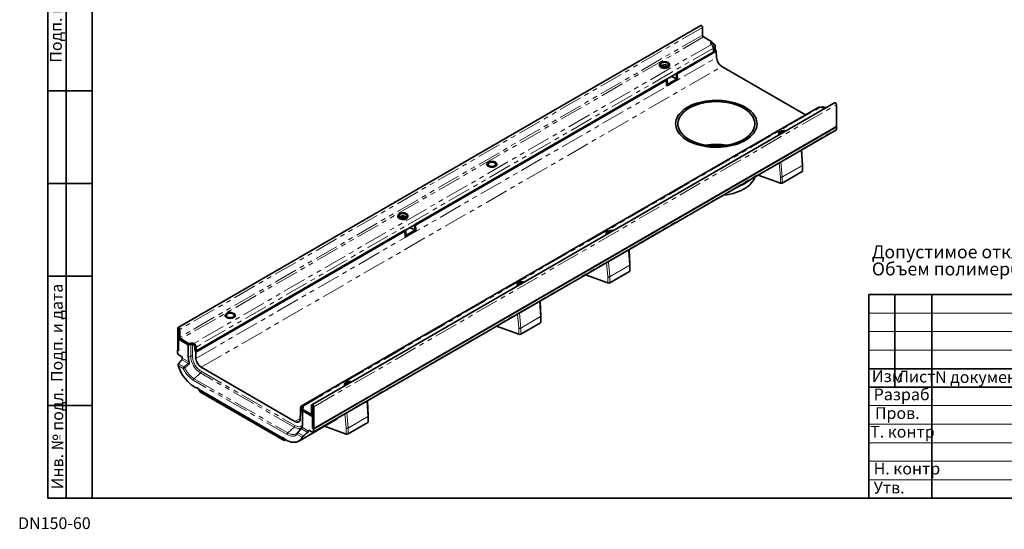
# Model space of a CAD drawing. Units: millimetres. Extents: x 0 to 434, y -3 to 291.
# Drawn here: x 0 to 267, y -3 to 134 of the extents above; entities that cross this region are included whole.
import ezdxf

# ---------------------------------------------------------------- set-up
doc = ezdxf.new("R2010")
doc.units = ezdxf.units.MM
doc.linetypes.add('PHANTOM', pattern=[12.7, 6.35, -1.27, 1.27, -1.27, 1.27, -1.27])
doc.layers.add('FORMAT', color=7, linetype='Continuous')
doc.styles.add('SLDTEXTSTYLE0', font='TXT', dxfattribs={"width": 0.7})
doc.styles.add('SLDTEXTSTYLE1', font='TXT', dxfattribs={"width": 0.7, "bigfont": 'bigfont'})

# ---------------------------------------------------------------- blocks, each defined once
blk = doc.blocks.new('SW_NOTE_0_1')
at = {"layer": 'FORMAT', "color": 0, "char_height": 3.5, "attachment_point": 1, "style": 'SLDTEXTSTYLE1'}
for s, insert in [('Допустимое отклонение фактической массы от номинальной может составлять до 8%', (0, 4.5)), ('Объем полимербетона 0,00755 м.куб.', (0, -0.12))]:
    blk.add_mtext(s, dxfattribs=dict(at, insert=insert))

msp = doc.modelspace()

# ---------------------------------------------------------------- linework, layer by layer
at = {"color": 7, "linetype": 'Continuous', "lineweight": 35}
for p, q in [((184.519, 132.7), (43.239, 51.141)), ((185.026, 130.058), (185.026, 132.165)), ((187.543, 128.278), (185.308, 129.568)), ((187.543, 127.952), (187.543, 128.278)), ((188.179, 127.666), (187.543, 128.033)), ((187.967, 125.502), (48.101, 44.76)), ((178.174, 119.849), (188.745, 125.951)), ((178.174, 119.604), (188.745, 125.706)), ((187.543, 127.441), (187.416, 127.552)), ((187.967, 125.502), (187.967, 126.564)), ((188.462, 126.115), (187.967, 125.829)), ((188.462, 126.115), (188.462, 127.176)), ((188.745, 125.951), (188.462, 126.115)), ((188.745, 125.706), (188.745, 125.951)), ((188.796, 123.987), (188.745, 125.706)), ((173.394, 122.115), (173.394, 121.87)), ((174.002, 121.868), (174.002, 121.686)), ((176.094, 121.87), (176.094, 122.115)), ((178.174, 119.849), (178.174, 119.604)), ((212.834, 108.534), (190.209, 121.595)), ((107.463, 79.028), (175.275, 118.175)), ((107.463, 78.783), (175.275, 117.93)), ((175.275, 117.93), (175.275, 118.175)), ((175.275, 117.93), (175.275, 118.012)), ((175.321, 116.352), (175.275, 117.93)), ((175.313, 116.646), (178.174, 118.297)), ((175.32, 116.405), (178.174, 118.052)), ((178.221, 118.025), (175.321, 116.352)), ((175.487, 116.991), (175.487, 118.134)), ((177.184, 118.624), (176.618, 118.951)), ((177.82, 118.338), (177.113, 118.746)), ((177.113, 118.665), (177.113, 118.746)), ((177.254, 118.665), (177.184, 118.624)), ((177.92, 118.328), (178.132, 118.451)), ((177.962, 119.563), (177.962, 118.42)), ((178.174, 118.297), (178.02, 118.386)), ((178.174, 119.685), (178.174, 118.542)), ((178.174, 119.604), (178.221, 118.025)), ((178.174, 118.052), (178.174, 118.297)), ((178.221, 118.025), (178.174, 118.052)), ((175.308, 116.82), (175.445, 116.899)), ((220.694, 111.816), (79.414, 30.257)), ((216.417, 110.602), (76.551, 29.859)), ((216.831, 110.571), (216.676, 110.623)), ((217.395, 110.705), (217.053, 110.507)), ((217.845, 110.54), (217.595, 110.685)), ((218.09, 110.644), (218.377, 110.478)), ((221.201, 111.281), (221.201, 105.337)), ((79.768, 22.839), (221.189, 104.48)), ((79.85, 23.737), (221.272, 105.378)), ((221.201, 105.337), (79.921, 23.778)), ((221.272, 105.378), (221.201, 105.418)), ((221.272, 105.378), (221.272, 104.663)), ((205.638, 103.5), (205.638, 103.255)), ((211.807, 99.051), (217.194, 102.161)), ((217.194, 102.161), (217.381, 102.281)), ((212.03, 95.025), (211.807, 99.063)), ((126.725, 95.173), (126.725, 94.928)), ((129.425, 94.928), (129.425, 95.173)), ((206.587, 90.123), (211.915, 93.199)), ((212.032, 93.362), (212.032, 94.959)), ((128.605, 90.989), (128.605, 91.07)), ((128.818, 91.111), (128.818, 91.193)), ((131.292, 92.621), (131.292, 92.54)), ((131.505, 92.744), (131.505, 92.662)), ((200.043, 92.273), (206.093, 90.091)), ((102.684, 81.294), (102.684, 81.049)), ((103.291, 81.047), (103.291, 80.866)), ((105.384, 81.049), (105.384, 81.294)), ((48.031, 44.719), (104.564, 77.355)), ((104.564, 77.11), (104.564, 77.355)), ((104.564, 77.11), (104.564, 77.191)), ((104.602, 75.825), (107.463, 77.477)), ((104.609, 75.584), (107.463, 77.232)), ((107.51, 77.205), (104.611, 75.531)), ((104.776, 76.171), (104.776, 77.314)), ((106.473, 77.803), (105.907, 78.13)), ((107.109, 77.518), (106.402, 77.926)), ((106.402, 77.844), (106.402, 77.926)), ((106.544, 77.844), (106.473, 77.803)), ((107.209, 77.508), (107.422, 77.63)), ((107.251, 78.743), (107.251, 77.599)), ((107.463, 77.477), (107.309, 77.566)), ((107.463, 79.028), (107.463, 78.783)), ((107.463, 78.865), (107.463, 77.722)), ((107.463, 78.783), (107.51, 77.205)), ((107.463, 77.232), (107.463, 77.477)), ((107.51, 77.205), (107.463, 77.232)), ((48.031, 44.474), (104.564, 77.11)), ((104.611, 75.531), (104.564, 77.11)), ((104.597, 76), (104.735, 76.079)), ((158.969, 76.559), (158.969, 76.314)), ((165.361, 68.084), (165.142, 72.049)), ((165.363, 66.42), (165.363, 68.018)), ((153.374, 65.331), (159.423, 63.149)), ((165.246, 66.257), (159.918, 63.182)), ((134.928, 62.68), (134.928, 62.435)), ((141.319, 54.205), (141.096, 58.243)), ((56.014, 54.353), (56.014, 54.108)), ((58.714, 54.108), (58.714, 54.353)), ((141.321, 52.541), (141.321, 54.139)), ((43.152, 50.949), (43.152, 45.004)), ((43.434, 50.785), (43.434, 48.025)), ((43.463, 48.662), (43.463, 50.769)), ((43.746, 48.499), (43.746, 50.606)), ((60.582, 51.801), (60.582, 51.719)), ((60.794, 51.924), (60.794, 51.842)), ((129.333, 51.452), (135.382, 49.27)), ((135.877, 49.303), (141.204, 52.378)), ((43.364, 47.985), (43.615, 48.129)), ((46.016, 46.453), (43.364, 47.985)), ((43.364, 44.8), (43.364, 47.985)), ((46.263, 46.719), (44.028, 48.009)), ((57.895, 50.168), (57.895, 50.25)), ((58.107, 50.291), (58.107, 50.372)), ((46.263, 46.393), (44.028, 47.683)), ((46.107, 46.483), (46.016, 46.453)), ((46.016, 46.453), (46.016, 43.187)), ((46.263, 46.393), (46.263, 46.719)), ((47.298, 46.53), (47.465, 46.433)), ((47.521, 46.793), (47.677, 46.698)), ((47.748, 44.882), (47.748, 45.944)), ((47.819, 44.923), (47.819, 45.984)), ((48.101, 44.76), (48.101, 45.821)), ((43.152, 45.004), (43.081, 44.963)), ((43.081, 44.963), (43.081, 44.249)), ((43.081, 44.963), (43.364, 44.8)), ((43.364, 44.882), (43.152, 45.004)), ((43.354, 43.765), (44.34, 43.155)), ((47.819, 44.923), (47.748, 44.882)), ((47.748, 44.882), (48.031, 44.719)), ((47.819, 44.923), (48.101, 44.76)), ((48.031, 44.474), (48.031, 44.719)), ((48.082, 42.754), (48.031, 44.474)), ((74.85, 25.725), (49.495, 40.362)), ((88.259, 35.739), (88.259, 35.494)), ((48.738, 34.594), (48.738, 34.419)), ((48.738, 34.419), (71.365, 21.357)), ((49.303, 33.614), (48.738, 34.419)), ((71.931, 20.552), (49.303, 33.614)), ((76.386, 28.431), (76.386, 29.493)), ((76.598, 29.289), (76.598, 28.227)), ((76.751, 29.513), (76.681, 29.472)), ((76.81, 29.88), (76.937, 29.811)), ((76.881, 29.452), (77.047, 29.356)), ((79.327, 27.958), (79.327, 30.065)), ((79.61, 27.795), (79.61, 29.902)), ((79.638, 23.941), (79.638, 29.885)), ((79.921, 23.778), (79.921, 29.722)), ((94.65, 27.263), (94.427, 31.302)), ((76.315, 28.146), (76.264, 26.485)), ((76.386, 28.431), (76.315, 28.391)), ((76.315, 28.391), (76.315, 28.146)), ((76.315, 28.391), (76.598, 28.227)), ((76.386, 28.431), (76.598, 28.309)), ((76.81, 29.085), (79.044, 27.795)), ((76.81, 28.758), (76.81, 29.085)), ((76.81, 28.758), (79.044, 27.468)), ((76.966, 28.668), (76.915, 28.616)), ((76.915, 25.35), (76.915, 28.616)), ((79.568, 27.085), (76.915, 28.616)), ((79.444, 27.429), (79.638, 27.541)), ((79.638, 27.125), (79.568, 27.085)), ((79.568, 23.9), (79.568, 27.085)), ((94.652, 25.6), (94.652, 27.197)), ((75.852, 20.411), (85.802, 26.155)), ((82.842, 24.446), (88.713, 22.329)), ((94.535, 25.437), (89.208, 22.361)), ((71.365, 21.357), (71.365, 21.532)), ((71.365, 21.357), (71.931, 20.552)), ((76.349, 23.727), (76.048, 23.368)), ((78.591, 23.383), (79.577, 22.853)), ((79.638, 23.941), (79.568, 23.9)), ((79.568, 23.9), (79.85, 23.737)), ((79.638, 23.941), (79.921, 23.778)), ((79.85, 23.022), (79.85, 23.737)), ((72.369, 20.805), (71.931, 20.552))]:
    msp.add_line(p, q, dxfattribs=at)
at = {"color": 8, "linetype": 'PHANTOM', "lineweight": 18}
for p, q in [((185.026, 132.165), (43.746, 50.606)), ((185.026, 130.058), (43.746, 48.499)), ((185.308, 129.568), (44.028, 48.009)), ((187.416, 127.552), (47.521, 46.793)), ((187.967, 126.564), (48.101, 45.821)), ((187.634, 127.351), (188.179, 127.666)), ((188.462, 127.176), (187.917, 126.861)), ((48.082, 42.754), (188.796, 123.987)), ((49.495, 40.362), (190.209, 121.595)), ((175.487, 118.134), (175.275, 118.012)), ((178.174, 119.685), (177.962, 119.563)), ((177.962, 118.42), (178.174, 118.542)), ((175.306, 116.886), (175.487, 116.991)), ((76.937, 29.811), (216.831, 110.571)), ((79.921, 29.722), (221.201, 111.281)), ((217.595, 110.685), (217.241, 110.481)), ((79.85, 23.022), (221.272, 104.663)), ((211.912, 94.869), (211.684, 98.993)), ((206.219, 95.838), (206.584, 91.793)), ((206.091, 91.731), (205.745, 95.564)), ((206.584, 91.793), (211.912, 94.869)), ((211.915, 94.796), (206.587, 91.721)), ((211.915, 93.199), (211.915, 94.796)), ((128.818, 91.193), (128.605, 91.07)), ((131.505, 92.744), (131.292, 92.621)), ((206.093, 90.091), (206.093, 91.688)), ((206.587, 91.721), (206.587, 90.123)), ((104.776, 77.314), (104.564, 77.191)), ((107.463, 78.865), (107.251, 78.743)), ((107.251, 77.599), (107.463, 77.722)), ((104.595, 76.066), (104.776, 76.171)), ((165.243, 67.927), (165.024, 71.892)), ((159.421, 64.79), (159.076, 68.622)), ((159.564, 68.74), (159.915, 64.852)), ((159.915, 64.852), (165.243, 67.927)), ((165.246, 67.854), (159.918, 64.779)), ((165.246, 66.257), (165.246, 67.854)), ((159.423, 63.149), (159.423, 64.747)), ((159.918, 64.779), (159.918, 63.182)), ((141.202, 54.048), (140.974, 58.172)), ((135.38, 50.911), (135.034, 54.744)), ((135.509, 55.017), (135.874, 50.973)), ((135.874, 50.973), (141.202, 54.048)), ((141.204, 53.976), (135.877, 50.9)), ((141.204, 52.378), (141.204, 53.976)), ((43.434, 50.785), (43.152, 50.949)), ((43.449, 50.793), (43.434, 50.785)), ((43.463, 50.769), (43.746, 50.606)), ((60.794, 51.924), (60.582, 51.801)), ((135.382, 49.27), (135.382, 50.868)), ((135.877, 50.9), (135.877, 49.303)), ((43.463, 48.662), (43.746, 48.499)), ((44.028, 48.009), (44.028, 47.683)), ((58.107, 50.372), (57.895, 50.25)), ((46.662, 43.394), (46.662, 46.534)), ((47.139, 46.553), (47.139, 43.355)), ((47.465, 46.433), (47.521, 46.466)), ((47.677, 46.698), (47.677, 46.349)), ((47.819, 45.984), (47.748, 45.944)), ((44.386, 42.871), (46.155, 41.85)), ((46.662, 43.394), (46.016, 43.187)), ((44.636, 40.042), (43.282, 40.824)), ((43.356, 41.303), (44.822, 40.457)), ((45.969, 41.436), (44.27, 42.416)), ((49.29, 38.842), (47.579, 37.288)), ((47.579, 37.288), (72.934, 22.65)), ((74.646, 24.205), (49.29, 38.842)), ((49.495, 39.275), (74.85, 24.637)), ((72.729, 22.218), (47.374, 36.855)), ((76.81, 29.531), (76.81, 29.88)), ((76.937, 29.485), (76.881, 29.452)), ((79.61, 29.902), (79.327, 30.065)), ((79.61, 29.902), (79.624, 29.91)), ((79.638, 29.885), (79.921, 29.722)), ((94.533, 27.107), (94.305, 31.231)), ((79.044, 27.795), (79.327, 27.958)), ((79.044, 27.468), (79.044, 27.795)), ((79.327, 27.958), (79.61, 27.795)), ((79.61, 27.795), (79.638, 27.811)), ((88.711, 23.97), (88.365, 27.802)), ((88.84, 28.076), (89.205, 24.031)), ((89.205, 24.031), (94.533, 27.107)), ((94.535, 27.034), (89.208, 23.959)), ((94.535, 25.437), (94.535, 27.034)), ((74.646, 24.205), (72.934, 22.65)), ((74.85, 25.725), (76.266, 26.542)), ((76.776, 24.172), (78.545, 23.151)), ((89.208, 23.959), (89.208, 22.361)), ((76.821, 21.462), (75.467, 22.244)), ((75.653, 22.658), (77.119, 21.812)), ((78.289, 22.777), (76.59, 23.758)), ((88.713, 22.329), (88.713, 23.926))]:
    msp.add_line(p, q, dxfattribs=at)
at = {"color": 7, "linetype": 'Continuous', "lineweight": 35, "flags": 128}
for points in [[(184.519, 132.7), (184.615, 132.719), (184.729, 132.679), (184.842, 132.588), (184.939, 132.458), (185.003, 132.309), (185.026, 132.165)], [(187.416, 127.552), (187.334, 127.639), (187.279, 127.732), (187.252, 127.83), (187.255, 127.928), (187.287, 128.025), (187.346, 128.118), (187.433, 128.203), (187.543, 128.278)], [(175.699, 122.666), (175.453, 122.778), (175.169, 122.854), (174.862, 122.891), (174.549, 122.886), (174.246, 122.839), (173.97, 122.753), (173.736, 122.633), (173.556, 122.484), (173.44, 122.316), (173.395, 122.137), (173.422, 121.957), (173.521, 121.785), (173.685, 121.631), (173.907, 121.503), (174.174, 121.408), (174.471, 121.351), (174.783, 121.336), (175.094, 121.362), (175.385, 121.429), (175.642, 121.532), (175.85, 121.668), (175.999, 121.827), (176.08, 122.002), (176.089, 122.182), (176.026, 122.36), (175.893, 122.524), (175.699, 122.666)], [(175.487, 122.543), (175.269, 122.639), (175.016, 122.7), (174.744, 122.721), (174.472, 122.7), (174.219, 122.639), (174.002, 122.543), (173.835, 122.418), (173.73, 122.271), (173.694, 122.115), (173.73, 121.958), (173.835, 121.811), (174.002, 121.686), (174.219, 121.59), (174.472, 121.529), (174.744, 121.508), (175.016, 121.529), (175.269, 121.59), (175.487, 121.686), (175.654, 121.811), (175.758, 121.958), (175.794, 122.115), (175.758, 122.271), (175.654, 122.418), (175.487, 122.543)], [(173.394, 121.87), (173.395, 121.847), (173.44, 121.668), (173.556, 121.5), (173.736, 121.351), (173.97, 121.231), (174.246, 121.145), (174.549, 121.098), (174.862, 121.093), (175.169, 121.13), (175.453, 121.206), (175.699, 121.319)], [(180.967, 101.622), (181.618, 101.275), (182.315, 100.96), (183.054, 100.678), (183.83, 100.431), (184.638, 100.221), (185.472, 100.049), (186.328, 99.917), (187.199, 99.825), (188.081, 99.773), (188.966, 99.763), (189.851, 99.794), (190.728, 99.866), (191.592, 99.978), (192.438, 100.13), (193.259, 100.321), (194.052, 100.55), (194.81, 100.814), (195.529, 101.113), (196.204, 101.445), (196.83, 101.806), (197.404, 102.196), (197.922, 102.611), (198.38, 103.048), (198.776, 103.506), (199.107, 103.98), (199.37, 104.469), (199.565, 104.967), (199.689, 105.474), (199.743, 105.984), (199.725, 106.495), (199.636, 107.004), (199.476, 107.507), (199.247, 108.001), (198.949, 108.483), (198.586, 108.949), (198.158, 109.397), (197.67, 109.824), (197.124, 110.226), (196.523, 110.602), (195.872, 110.949), (195.175, 111.264), (194.436, 111.546), (193.66, 111.793), (192.852, 112.003), (192.017, 112.175), (191.162, 112.307), (190.29, 112.399), (189.409, 112.451), (188.523, 112.461), (187.639, 112.43), (186.762, 112.358), (185.898, 112.246), (185.052, 112.094), (184.23, 111.903), (183.438, 111.674), (182.68, 111.41), (181.961, 111.111), (181.286, 110.779), (180.66, 110.418), (180.086, 110.028), (179.568, 109.613), (179.11, 109.176), (178.714, 108.718), (178.383, 108.244), (178.12, 107.756), (177.925, 107.257), (177.801, 106.75), (177.747, 106.24), (177.765, 105.729), (177.854, 105.22), (178.014, 104.717), (178.243, 104.223), (178.54, 103.741), (178.904, 103.275), (179.331, 102.827), (179.82, 102.4), (180.366, 101.998), (180.967, 101.622)], [(196.523, 110.602), (197.124, 110.226), (197.67, 109.824), (198.158, 109.397), (198.586, 108.949), (198.949, 108.483), (199.247, 108.001), (199.476, 107.507), (199.636, 107.004), (199.725, 106.495), (199.743, 105.984), (199.689, 105.474), (199.565, 104.967), (199.37, 104.469), (199.107, 103.98), (198.776, 103.506), (198.38, 103.048), (197.922, 102.611), (197.404, 102.196), (196.83, 101.806), (196.204, 101.445), (195.529, 101.113), (194.81, 100.814), (194.052, 100.55), (193.259, 100.321), (192.438, 100.13), (191.592, 99.978), (190.728, 99.866), (189.851, 99.794), (188.966, 99.763), (188.081, 99.773), (187.199, 99.825), (186.328, 99.917), (185.472, 100.049), (184.638, 100.221), (183.83, 100.431), (183.054, 100.678), (182.315, 100.96), (181.618, 101.275), (180.967, 101.622), (180.366, 101.998), (179.82, 102.4), (179.331, 102.827), (178.904, 103.275), (178.54, 103.741), (178.243, 104.223), (178.014, 104.717), (177.854, 105.22), (177.765, 105.729), (177.747, 106.24), (177.801, 106.75), (177.925, 107.257), (178.12, 107.756), (178.383, 108.244), (178.714, 108.718), (179.11, 109.176), (179.568, 109.613), (180.086, 110.028), (180.66, 110.418), (181.286, 110.779), (181.961, 111.111), (182.68, 111.41), (183.438, 111.674), (184.23, 111.903), (185.052, 112.094), (185.898, 112.246), (186.762, 112.358), (187.639, 112.43), (188.523, 112.461), (189.409, 112.451), (190.29, 112.399), (191.162, 112.307), (192.017, 112.175), (192.852, 112.003), (193.66, 111.793), (194.436, 111.546), (195.175, 111.264), (195.872, 110.949), (196.523, 110.602)], [(181.391, 101.867), (182.023, 101.531), (182.702, 101.226), (183.421, 100.954), (184.177, 100.718), (184.964, 100.519), (185.777, 100.358), (186.611, 100.236), (187.458, 100.154), (188.315, 100.113), (189.175, 100.113), (190.031, 100.154), (190.879, 100.236), (191.712, 100.358), (192.525, 100.519), (193.313, 100.718), (194.068, 100.954), (194.788, 101.226), (195.466, 101.531), (196.099, 101.867), (196.681, 102.232), (197.209, 102.623), (197.679, 103.039), (198.088, 103.475), (198.433, 103.93), (198.713, 104.399), (198.924, 104.88), (199.065, 105.369), (199.136, 105.864), (199.136, 106.36), (199.065, 106.855), (198.924, 107.344), (198.713, 107.825), (198.433, 108.294), (198.088, 108.749), (197.679, 109.185), (197.209, 109.601), (196.681, 109.992), (196.099, 110.357), (195.466, 110.693), (194.788, 110.998), (194.068, 111.27), (193.313, 111.506), (192.525, 111.705), (191.712, 111.866), (190.879, 111.988), (190.031, 112.07), (189.175, 112.111), (188.315, 112.111), (187.458, 112.07), (186.611, 111.988), (185.777, 111.866), (184.964, 111.705), (184.177, 111.506), (183.421, 111.27), (182.702, 110.998), (182.023, 110.693), (181.391, 110.357), (180.809, 109.992), (180.281, 109.601), (179.811, 109.185), (179.402, 108.749), (179.056, 108.294), (178.777, 107.825), (178.566, 107.344), (178.425, 106.855), (178.354, 106.36), (178.354, 105.864), (178.425, 105.369), (178.566, 104.88), (178.777, 104.399), (179.056, 103.93), (179.402, 103.475), (179.811, 103.039), (180.281, 102.623), (180.809, 102.232), (181.391, 101.867)], [(220.694, 111.816), (220.79, 111.835), (220.904, 111.796), (221.018, 111.704), (221.114, 111.574), (221.178, 111.425), (221.201, 111.281)], [(207.527, 104.215), (207.261, 104.264), (206.949, 104.279), (206.639, 104.253), (206.348, 104.186), (206.091, 104.083), (205.882, 103.947), (205.734, 103.788), (205.653, 103.613), (205.643, 103.433), (205.707, 103.255), (205.75, 103.189)], [(207.294, 104.08), (207.26, 104.086), (206.988, 104.107), (206.716, 104.086), (206.463, 104.025), (206.246, 103.929), (206.079, 103.804), (205.974, 103.657), (205.938, 103.5), (205.974, 103.344), (205.984, 103.324)], [(129.03, 95.724), (128.784, 95.836), (128.5, 95.913), (128.193, 95.949), (127.879, 95.944), (127.577, 95.897), (127.301, 95.811), (127.067, 95.691), (126.887, 95.543), (126.771, 95.375), (126.726, 95.196), (126.753, 95.015), (126.852, 94.844), (127.016, 94.69), (127.238, 94.562), (127.505, 94.467), (127.802, 94.41), (128.114, 94.394), (128.425, 94.42), (128.716, 94.487), (128.973, 94.591), (129.181, 94.726), (129.33, 94.885), (129.411, 95.06), (129.42, 95.241), (129.357, 95.418), (129.224, 95.582), (129.03, 95.724)], [(128.818, 95.602), (128.6, 95.698), (128.347, 95.759), (128.075, 95.779), (127.803, 95.759), (127.55, 95.698), (127.333, 95.602), (127.166, 95.476), (127.061, 95.33), (127.025, 95.173), (127.061, 95.016), (127.166, 94.87), (127.333, 94.744), (127.55, 94.648), (127.803, 94.588), (128.075, 94.567), (128.347, 94.588), (128.6, 94.648), (128.818, 94.744), (128.984, 94.87), (129.089, 95.016), (129.125, 95.173), (129.089, 95.33), (128.984, 95.476), (128.818, 95.602)], [(199.225, 91.8), (199.101, 91.455), (198.864, 90.973), (198.561, 90.503), (198.192, 90.049), (197.76, 89.614), (197.269, 89.201), (196.72, 88.812), (196.119, 88.45), (195.468, 88.118), (194.773, 87.817), (194.037, 87.551), (193.267, 87.319), (192.466, 87.125), (191.64, 86.969), (190.795, 86.853), (190.622, 86.834)], [(104.988, 81.845), (104.742, 81.957), (104.458, 82.034), (104.151, 82.071), (103.838, 82.065), (103.535, 82.018), (103.259, 81.933), (103.025, 81.812), (102.845, 81.664), (102.73, 81.496), (102.684, 81.317), (102.711, 81.137), (102.81, 80.965), (102.975, 80.811), (103.196, 80.683), (103.463, 80.588), (103.761, 80.531), (104.073, 80.515), (104.383, 80.541), (104.674, 80.608), (104.931, 80.712), (105.139, 80.847), (105.288, 81.006), (105.369, 81.181), (105.378, 81.362), (105.315, 81.539), (105.183, 81.703), (104.988, 81.845)], [(102.684, 81.049), (102.684, 81.027), (102.73, 80.847), (102.845, 80.679), (103.025, 80.531), (103.259, 80.411), (103.535, 80.325), (103.838, 80.278), (104.151, 80.273), (104.458, 80.309), (104.742, 80.386), (104.988, 80.498)], [(104.776, 81.723), (104.559, 81.819), (104.305, 81.88), (104.034, 81.9), (103.762, 81.88), (103.509, 81.819), (103.291, 81.723), (103.124, 81.597), (103.019, 81.451), (102.984, 81.294), (103.019, 81.137), (103.124, 80.991), (103.291, 80.866), (103.509, 80.769), (103.762, 80.709), (104.034, 80.688), (104.305, 80.709), (104.559, 80.769), (104.776, 80.866), (104.943, 80.991), (105.048, 81.137), (105.084, 81.294), (105.048, 81.451), (104.943, 81.597), (104.776, 81.723)], [(160.858, 77.274), (160.592, 77.322), (160.28, 77.338), (159.97, 77.312), (159.678, 77.245), (159.422, 77.141), (159.213, 77.006), (159.065, 76.847), (158.983, 76.672), (158.974, 76.491), (159.038, 76.314), (159.081, 76.248)], [(158.969, 76.314), (158.983, 76.201), (158.986, 76.193)], [(160.625, 77.139), (160.591, 77.144), (160.319, 77.165), (160.047, 77.144), (159.794, 77.084), (159.577, 76.988), (159.41, 76.862), (159.305, 76.716), (159.269, 76.559), (159.305, 76.402), (159.315, 76.383)], [(136.816, 63.395), (136.551, 63.443), (136.238, 63.459), (135.928, 63.433), (135.637, 63.366), (135.38, 63.262), (135.172, 63.127), (135.023, 62.968), (134.942, 62.793), (134.933, 62.612), (134.996, 62.435), (135.04, 62.369)], [(136.583, 63.26), (136.549, 63.266), (136.278, 63.286), (136.006, 63.266), (135.753, 63.205), (135.535, 63.109), (135.368, 62.983), (135.263, 62.837), (135.228, 62.68), (135.263, 62.523), (135.273, 62.504)], [(58.319, 54.904), (58.073, 55.016), (57.789, 55.092), (57.482, 55.129), (57.169, 55.124), (56.866, 55.077), (56.59, 54.991), (56.356, 54.871), (56.176, 54.723), (56.06, 54.554), (56.015, 54.375), (56.042, 54.195), (56.141, 54.023), (56.305, 53.869), (56.527, 53.741), (56.794, 53.646), (57.091, 53.589), (57.404, 53.574), (57.714, 53.6), (58.005, 53.667), (58.262, 53.77), (58.47, 53.906), (58.619, 54.065), (58.7, 54.24), (58.709, 54.421), (58.646, 54.598), (58.513, 54.762), (58.319, 54.904)], [(58.107, 54.781), (57.889, 54.878), (57.636, 54.938), (57.364, 54.959), (57.093, 54.938), (56.839, 54.878), (56.622, 54.781), (56.455, 54.656), (56.35, 54.51), (56.314, 54.353), (56.35, 54.196), (56.455, 54.05), (56.622, 53.924), (56.839, 53.828), (57.093, 53.767), (57.364, 53.747), (57.636, 53.767), (57.889, 53.828), (58.107, 53.924), (58.274, 54.05), (58.379, 54.196), (58.414, 54.353), (58.379, 54.51), (58.274, 54.656), (58.107, 54.781)], [(43.746, 50.606), (43.723, 50.75), (43.659, 50.898), (43.562, 51.028), (43.449, 51.12), (43.335, 51.16), (43.239, 51.141), (43.174, 51.067), (43.152, 50.949)], [(43.463, 50.769), (43.462, 50.776), (43.459, 50.783), (43.454, 50.789), (43.449, 50.793), (43.443, 50.795), (43.439, 50.794), (43.436, 50.791), (43.434, 50.785)], [(43.282, 40.824), (43.516, 40.171), (43.797, 39.523), (44.12, 38.887), (44.482, 38.27), (44.88, 37.68), (45.308, 37.122), (45.763, 36.603), (46.238, 36.129), (46.729, 35.705), (47.23, 35.335), (47.736, 35.025), (48.24, 34.777), (48.738, 34.594)], [(88.259, 35.494), (88.273, 35.381), (88.275, 35.372)], [(90.147, 36.453), (89.882, 36.502), (89.569, 36.518), (89.259, 36.491), (88.968, 36.425), (88.711, 36.321), (88.503, 36.186), (88.354, 36.026), (88.273, 35.852), (88.264, 35.671), (88.327, 35.493), (88.371, 35.428)], [(89.914, 36.319), (89.88, 36.324), (89.609, 36.345), (89.337, 36.324), (89.084, 36.264), (88.866, 36.167), (88.699, 36.042), (88.594, 35.895), (88.559, 35.739), (88.594, 35.582), (88.604, 35.562)], [(76.81, 29.88), (76.722, 29.896), (76.64, 29.892), (76.567, 29.868), (76.504, 29.825), (76.453, 29.764), (76.416, 29.687), (76.393, 29.596), (76.386, 29.493)], [(76.81, 29.531), (76.779, 29.525), (76.751, 29.513)], [(76.937, 29.811), (77.019, 29.725), (77.074, 29.631), (77.1, 29.534), (77.098, 29.435), (77.066, 29.338), (77.006, 29.246), (76.92, 29.16), (76.81, 29.085)], [(77.062, 29.33), (77.019, 29.398), (76.937, 29.485)], [(79.921, 29.722), (79.899, 29.866), (79.834, 30.015), (79.738, 30.145), (79.624, 30.236), (79.511, 30.276), (79.414, 30.257), (79.35, 30.183), (79.327, 30.065)], [(79.638, 29.885), (79.637, 29.892), (79.634, 29.899), (79.63, 29.905), (79.624, 29.91), (79.619, 29.912), (79.614, 29.911), (79.611, 29.907), (79.61, 29.902)], [(76.264, 26.485), (76.228, 26.195), (76.142, 25.948), (76.009, 25.752), (75.833, 25.616), (75.621, 25.544), (75.38, 25.538), (75.12, 25.599), (74.85, 25.725)], [(71.365, 21.532), (71.863, 21.14), (72.367, 20.805), (72.873, 20.532), (73.374, 20.323), (73.865, 20.18), (74.34, 20.106), (74.795, 20.1), (75.223, 20.163), (75.621, 20.294), (75.983, 20.493), (76.306, 20.755), (76.587, 21.08), (76.821, 21.462)]]:
    msp.add_lwpolyline(points, dxfattribs=at)
at = {"color": 8, "linetype": 'PHANTOM', "lineweight": 18, "flags": 128}
for points in [[(175.674, 121.833), (175.654, 121.854), (175.487, 121.98), (175.269, 122.076), (175.016, 122.137), (174.744, 122.157), (174.472, 122.137), (174.219, 122.076), (174.002, 121.98), (173.835, 121.854), (173.814, 121.833)], [(104.963, 81.012), (104.943, 81.034), (104.776, 81.159), (104.559, 81.256), (104.305, 81.316), (104.034, 81.337), (103.762, 81.316), (103.509, 81.256), (103.291, 81.159), (103.124, 81.034), (103.104, 81.012)], [(76.691, 24.153), (76.632, 24.106), (76.366, 23.953), (76.066, 23.867), (75.737, 23.849), (75.386, 23.901), (75.02, 24.02), (74.646, 24.205)], [(74.85, 24.637), (75.219, 24.458), (75.578, 24.35), (75.92, 24.316), (76.235, 24.358), (76.516, 24.472), (76.756, 24.659), (76.868, 24.788)], [(75.467, 22.244), (75.214, 22.035), (74.926, 21.883), (74.609, 21.79), (74.265, 21.756), (73.9, 21.783), (73.519, 21.87), (73.127, 22.016), (72.729, 22.218)], [(72.934, 22.65), (73.3, 22.464), (73.66, 22.33), (74.011, 22.25), (74.346, 22.225), (74.663, 22.256), (74.955, 22.342), (75.22, 22.482), (75.453, 22.674)]]:
    msp.add_lwpolyline(points, dxfattribs=at)
at = {"color": 7, "linetype": 'Continuous', "lineweight": 35}
for centre, radius, start, end in [((185.64, 130.086), 0.615, 182.60548, 237.39452), ((187.834, 127.4), 0.624, 117.81027, 150.54109), ((186.715, 126.5), 1.254, 2.93516, 48.6761), ((187.848, 127.148), 0.615, 2.60548, 57.39452), ((191.878, 124.194), 3.089, 183.84994, 237.3049), ((175.437, 121.924), 0.659, 293.37544, 355.30442), ((177.882, 119.675), 0.292, 2.12362, 30.97784), ((175.195, 118.123), 0.292, 2.12362, 30.97784), ((177.875, 118.406), 0.0873, 230.79671, 9.21404), ((177.666, 119.551), 0.296, 2.34267, 30.75879), ((178.079, 118.53), 0.0959, 304.05635, 7.25583), ((175.392, 116.979), 0.0959, 304.05635, 7.25583), ((216.571, 110.316), 0.325, 71.15551, 118.25997), ((217.377, 112.038), 1.566, 249.60269, 297.07249), ((217.478, 110.521), 0.201, 54.38242, 114.30712), ((221.074, 104.642), 0.199, 305.23769, 6.07449), ((188.745, 82.836), 17.728, 80.78998, 99.21002), ((211.831, 93.382), 0.202, 294.53121, 354.14865), ((191.38, 98.723), 10.107, 288.89378, 311.10085), ((206.302, 90.681), 0.627, 250.46264, 297.06362), ((104.727, 81.103), 0.659, 293.37544, 355.30442), ((104.484, 77.303), 0.292, 2.12362, 30.97784), ((107.165, 77.585), 0.0873, 230.79671, 9.21404), ((106.955, 78.73), 0.296, 2.34267, 30.75879), ((107.171, 78.854), 0.292, 2.12362, 30.97784), ((107.368, 77.71), 0.0959, 304.05635, 7.25583), ((104.681, 76.159), 0.0959, 304.05635, 7.25583), ((165.162, 66.441), 0.202, 294.53121, 354.14865), ((159.633, 63.74), 0.627, 250.46264, 297.06362), ((141.12, 52.562), 0.202, 294.53121, 354.14865), ((44.691, 48.718), 1.229, 182.60548, 237.39452), ((44.36, 48.527), 0.615, 182.60548, 237.39452), ((135.591, 49.861), 0.627, 250.46264, 297.06362), ((46.976, 45.325), 1.566, 69.60269, 117.07249), ((46.976, 44.998), 1.566, 69.60269, 117.07249), ((47.134, 45.916), 0.615, 2.60548, 57.39452), ((46.849, 45.757), 1.254, 2.93516, 48.6761), ((47.205, 45.956), 0.614, 2.63929, 39.77207), ((43.698, 44.278), 0.618, 182.6952, 236.14996), ((52.62, 44.351), 8.366, 188.21381, 190.18819), ((50.826, 43.249), 4.811, 180.73916, 197.64124), ((51.164, 42.962), 3.089, 183.84994, 237.3049), ((76.77, 29.317), 0.175, 50.79671, 189.21404), ((79.155, 27.93), 0.175, 230.79671, 9.21404), ((79.265, 27.739), 0.349, 230.79671, 9.21404), ((74.262, 25.288), 2.654, 336.15565, 1.33985), ((94.451, 25.621), 0.202, 294.53121, 354.14865), ((74.074, 24.163), 4.584, 347.25737, 350.20588), ((79.68, 22.993), 0.173, 233.80879, 9.66517), ((88.922, 22.919), 0.627, 250.46264, 297.06362)]:
    msp.add_arc(centre, radius, start, end, dxfattribs=at)
at = {"color": 8, "linetype": 'PHANTOM', "lineweight": 18}
for centre, radius, start, end in [((211.847, 95.04), 0.183, 290.75752, 355.30824), ((211.835, 94.976), 0.197, 293.68687, 355.00937), ((206.26, 92.386), 0.676, 255.51873, 298.71223), ((206.302, 92.279), 0.627, 250.46264, 297.06362), ((164.953, 72.068), 0.189, 291.91088, 354.15488), ((159.238, 69.339), 0.681, 262.28902, 298.57438), ((165.173, 68.103), 0.189, 291.91088, 354.15488), ((165.162, 68.038), 0.202, 294.5289, 354.17613), ((159.59, 65.444), 0.676, 255.51873, 298.71223), ((159.633, 65.337), 0.627, 250.46264, 297.06362), ((141.137, 54.22), 0.183, 290.75752, 355.30824), ((141.125, 54.156), 0.197, 293.68687, 355.00937), ((135.549, 51.565), 0.676, 255.51873, 298.71223), ((135.591, 51.458), 0.627, 250.46264, 297.06362), ((46.854, 42.797), 0.627, 62.93536, 107.78786), ((52.346, 43.641), 5.689, 182.48735, 237.51265), ((52.218, 43.567), 5.083, 182.38686, 237.61314), ((51.237, 42.944), 7.211, 203.72978, 237.60735), ((51.132, 42.888), 6.632, 203.72978, 237.60735), ((48, 36.823), 0.627, 132.20975, 177.06846), ((48.869, 39.307), 0.627, 312.20975, 357.06846), ((94.468, 27.278), 0.183, 290.75752, 355.30824), ((94.456, 27.215), 0.197, 293.68687, 355.00937), ((74.224, 24.669), 0.627, 312.20975, 357.06846), ((88.88, 24.624), 0.676, 255.51873, 298.71223), ((88.922, 24.517), 0.627, 250.46264, 297.06362), ((73.355, 22.186), 0.627, 132.20975, 177.06846)]:
    msp.add_arc(centre, radius, start, end, dxfattribs=at)
for centre, major_axis, ratio, start_param, end_param in [((211.306, 95.261), (-0.408, 0.918), 0.4932228, 3.9792875, 4.066554), ((205.57, 91.876), (-0.428, 0.435), 0.6868458, 3.7501071, 3.8373736), ((205.782, 92.072), (-0.618, 0.793), 0.6501014, 3.8365381, 3.9238045), ((165.605, 72.222), (0.369, 0.727), 0.6192021, 2.089518, 2.3233965), ((158.984, 68.4), (0.364, 0.718), 0.6339549, 5.4914149, 5.7252934), ((164.636, 68.319), (-0.408, 0.918), 0.4932228, 3.9792875, 4.066554), ((158.901, 64.935), (-0.428, 0.435), 0.6868458, 3.7501071, 3.8373736), ((159.113, 65.131), (-0.618, 0.793), 0.6501014, 3.8365381, 3.9238045), ((140.595, 54.44), (-0.408, 0.918), 0.4932228, 3.9792875, 4.066554), ((134.86, 51.056), (-0.428, 0.435), 0.6868458, 3.7501071, 3.8373736), ((135.072, 51.252), (-0.618, 0.793), 0.6501014, 3.8365381, 3.9238045), ((93.926, 27.499), (-0.408, 0.918), 0.4932228, 3.9792875, 4.066554), ((88.191, 24.114), (-0.428, 0.435), 0.6868458, 3.7501071, 3.8373736), ((88.403, 24.31), (-0.618, 0.793), 0.6501014, 3.8365381, 3.9238045)]:
    msp.add_ellipse(centre, major_axis=major_axis, ratio=ratio, start_param=start_param, end_param=end_param, dxfattribs=at)
at = {"color": 7, "linetype": 'Continuous', "lineweight": 35}
for centre, major_axis, ratio, start_param, end_param in [((52.556, 43.449), (13.504, 12.838), 0.285435, 1.9396175, 2.0233151), ((81.637, 31.565), (-4.833, 4.902), 0.6868458, 2.9646277, 3.172111), ((77.39, 29.113), (13.504, 12.838), 0.285435, 4.4280298, 4.5117274)]:
    msp.add_ellipse(centre, major_axis=major_axis, ratio=ratio, start_param=start_param, end_param=end_param, dxfattribs=at)
for points, knots in [([(173.873, 121.794), (173.88, 121.8), (173.923, 121.837), (174.058, 121.903), (174.268, 121.974), (174.512, 122.018), (174.771, 122.032), (175.03, 122.012), (175.269, 121.96), (175.474, 121.885), (175.57, 121.824), (175.615, 121.795)], [0, 0, 0, 0, 0.02029, 0.1419012, 0.2641433, 0.3881644, 0.5135237, 0.6393562, 0.7645317, 0.8880118, 1, 1, 1, 1]), ([(212.032, 94.959), (212.032, 94.965), (212.032, 94.987), (212.031, 95.009), (212.03, 95.025)], [0, 0, 0, 0, 0.2518162, 1, 1, 1, 1]), ([(103.163, 80.974), (103.169, 80.979), (103.213, 81.017), (103.348, 81.082), (103.557, 81.154), (103.801, 81.198), (104.06, 81.211), (104.319, 81.191), (104.559, 81.14), (104.764, 81.065), (104.859, 81.004), (104.905, 80.975)], [0, 0, 0, 0, 0.02029, 0.1419012, 0.2641433, 0.3881644, 0.5135237, 0.6393562, 0.7645317, 0.8880118, 1, 1, 1, 1]), ([(165.142, 72.049), (165.141, 72.065), (165.139, 72.088), (165.144, 72.119), (165.146, 72.127)], [0, 0, 0, 0, 0.7405441, 1, 1, 1, 1]), ([(165.363, 68.018), (165.363, 68.023), (165.363, 68.045), (165.362, 68.067), (165.361, 68.084)], [0, 0, 0, 0, 0.2518162, 1, 1, 1, 1]), ([(141.321, 54.139), (141.321, 54.144), (141.321, 54.166), (141.32, 54.188), (141.319, 54.205)], [0, 0, 0, 0, 0.2518162, 1, 1, 1, 1]), ([(47.677, 46.349), (47.649, 46.379), (47.602, 46.43), (47.544, 46.456), (47.521, 46.466)], [0, 0, 0, 0, 0.6040907, 1, 1, 1, 1]), ([(44.27, 42.416), (44.295, 42.446), (44.316, 42.479), (44.352, 42.552), (44.366, 42.591), (44.396, 42.712), (44.4, 42.796), (44.386, 42.871)], [0, 0, 0, 0, 0.25, 0.25, 0.5, 0.5, 1, 1, 1, 1]), ([(43.282, 40.824), (43.269, 40.863), (43.261, 40.904), (43.254, 40.989), (43.255, 41.033), (43.268, 41.117), (43.279, 41.159), (43.311, 41.236), (43.332, 41.272), (43.356, 41.303)], [0, 0, 0, 0, 0.25, 0.25, 0.5, 0.5, 0.75, 0.75, 1, 1, 1, 1]), ([(46.242, 41.791), (46.245, 41.781), (46.251, 41.761), (46.258, 41.729), (46.263, 41.697), (46.267, 41.664), (46.271, 41.614), (46.271, 41.547), (46.263, 41.463), (46.249, 41.38), (46.23, 41.301), (46.205, 41.219), (46.187, 41.165), (46.177, 41.136)], [0, 0, 0, 0, 0.0489382, 0.0982141, 0.1480046, 0.1984814, 0.2498095, 0.3722254, 0.4999952, 0.6213757, 0.7478102, 0.8628749, 1, 1, 1, 1]), ([(76.937, 29.485), (76.912, 29.502), (76.871, 29.531), (76.827, 29.531), (76.81, 29.531)], [0, 0, 0, 0, 0.604088, 1, 1, 1, 1]), ([(94.652, 27.197), (94.652, 27.203), (94.652, 27.225), (94.651, 27.247), (94.65, 27.263)], [0, 0, 0, 0, 0.2518162, 1, 1, 1, 1]), ([(76.345, 23.721), (76.364, 23.745), (76.399, 23.788), (76.451, 23.854), (76.499, 23.917), (76.546, 23.982), (76.59, 24.044), (76.625, 24.099), (76.652, 24.144), (76.673, 24.181), (76.684, 24.203), (76.689, 24.214)], [0, 0, 0, 0, 0.137257, 0.2524042, 0.3787197, 0.5000268, 0.6274408, 0.7495708, 0.8348475, 0.9180573, 1, 1, 1, 1]), ([(77.119, 21.812), (77.086, 21.786), (77.055, 21.757), (76.993, 21.696), (76.965, 21.665), (76.887, 21.572), (76.846, 21.512), (76.821, 21.462)], [0, 0, 0, 0, 0.25, 0.25, 0.5, 0.5, 1, 1, 1, 1]), ([(78.545, 23.151), (78.538, 23.122), (78.527, 23.091), (78.496, 23.026), (78.477, 22.992), (78.432, 22.927), (78.406, 22.894), (78.35, 22.832), (78.32, 22.803), (78.289, 22.777)], [0, 0, 0, 0, 0.25, 0.25, 0.5, 0.5, 0.75, 0.75, 1, 1, 1, 1])]:
    msp.add_open_spline(points, degree=3, knots=knots, dxfattribs=at)
at = {"color": 8, "linetype": 'PHANTOM', "lineweight": 18}
for points, knots in [([(44.822, 40.457), (44.821, 40.456), (44.821, 40.456), (44.818, 40.452), (44.815, 40.449), (44.808, 40.443), (44.805, 40.439), (44.795, 40.428), (44.789, 40.421), (44.77, 40.398), (44.758, 40.382), (44.735, 40.349), (44.724, 40.331), (44.704, 40.296), (44.695, 40.278), (44.67, 40.222), (44.657, 40.185), (44.64, 40.111), (44.636, 40.076), (44.636, 40.042)], [0, 0, 0, 0, 0.0039062, 0.0039062, 0.03125, 0.03125, 0.0625, 0.0625, 0.125, 0.125, 0.25, 0.25, 0.375, 0.375, 0.5, 0.5, 0.75, 0.75, 1, 1, 1, 1]), ([(45.06, 40.219), (45.06, 40.219), (45.059, 40.218), (45.054, 40.216), (45.05, 40.214), (45.042, 40.21), (45.037, 40.207), (45.023, 40.2), (45.014, 40.196), (44.985, 40.182), (44.966, 40.172), (44.927, 40.154), (44.907, 40.145), (44.868, 40.128), (44.849, 40.12), (44.792, 40.096), (44.756, 40.082), (44.689, 40.058), (44.66, 40.049), (44.636, 40.042)], [0, 0, 0, 0, 0.0039062, 0.0039062, 0.03125, 0.03125, 0.0625, 0.0625, 0.125, 0.125, 0.25, 0.25, 0.375, 0.375, 0.5, 0.5, 0.75, 0.75, 1, 1, 1, 1]), ([(44.822, 40.457), (44.918, 40.54), (45.109, 40.706), (45.397, 40.952), (45.683, 41.195), (45.874, 41.356), (45.969, 41.436)], [0, 0, 0, 0, 0.2534785, 0.5046331, 0.7534711, 1, 1, 1, 1]), ([(44.822, 40.457), (44.859, 40.43), (44.902, 40.394), (44.985, 40.311), (45.026, 40.264), (45.06, 40.219)], [0, 0, 0, 0, 0.5, 0.5, 1, 1, 1, 1]), ([(46.177, 41.136), (46.086, 41.063), (45.903, 40.915), (45.626, 40.688), (45.344, 40.456), (45.155, 40.299), (45.06, 40.219)], [0, 0, 0, 0, 0.24180897, 0.48907759, 0.74180747, 1, 1, 1, 1]), ([(46.155, 41.85), (46.155, 41.783), (46.137, 41.707), (46.071, 41.559), (46.023, 41.49), (45.969, 41.436)], [0, 0, 0, 0, 0.5, 0.5, 1, 1, 1, 1]), ([(46.177, 41.136), (46.171, 41.169), (46.162, 41.201), (46.138, 41.262), (46.122, 41.292), (46.086, 41.345), (46.065, 41.369), (46.019, 41.409), (45.995, 41.424), (45.969, 41.436)], [0, 0, 0, 0, 0.25, 0.25, 0.5, 0.5, 0.75, 0.75, 1, 1, 1, 1]), ([(76.59, 23.758), (76.644, 23.812), (76.692, 23.882), (76.758, 24.029), (76.776, 24.106), (76.776, 24.172)], [0, 0, 0, 0, 0.5, 0.5, 1, 1, 1, 1]), ([(75.453, 22.674), (75.408, 22.621), (75.384, 22.549), (75.389, 22.395), (75.418, 22.313), (75.467, 22.244)], [0, 0, 0, 0, 0.5, 0.5, 1, 1, 1, 1]), ([(75.453, 22.674), (75.53, 22.764), (75.684, 22.941), (75.91, 23.206), (76.13, 23.465), (76.274, 23.636), (76.345, 23.721)], [0, 0, 0, 0, 0.2581925, 0.5109224, 0.758191, 1, 1, 1, 1]), ([(75.453, 22.674), (75.469, 22.689), (75.496, 22.697), (75.567, 22.691), (75.61, 22.678), (75.653, 22.658)], [0, 0, 0, 0, 0.5, 0.5, 1, 1, 1, 1]), ([(75.653, 22.658), (75.653, 22.658), (75.653, 22.657), (75.649, 22.654), (75.646, 22.651), (75.64, 22.644), (75.637, 22.641), (75.627, 22.63), (75.62, 22.622), (75.601, 22.599), (75.589, 22.583), (75.566, 22.55), (75.556, 22.533), (75.536, 22.497), (75.527, 22.479), (75.502, 22.424), (75.489, 22.386), (75.472, 22.313), (75.467, 22.277), (75.467, 22.244)], [0, 0, 0, 0, 0.0039062, 0.0039062, 0.03125, 0.03125, 0.0625, 0.0625, 0.125, 0.125, 0.25, 0.25, 0.375, 0.375, 0.5, 0.5, 0.75, 0.75, 1, 1, 1, 1]), ([(76.59, 23.758), (76.514, 23.667), (76.361, 23.485), (76.129, 23.211), (75.893, 22.935), (75.733, 22.751), (75.653, 22.658)], [0, 0, 0, 0, 0.2465289, 0.4953669, 0.7465215, 1, 1, 1, 1]), ([(76.59, 23.758), (76.569, 23.774), (76.547, 23.785), (76.502, 23.798), (76.48, 23.799), (76.437, 23.792), (76.416, 23.783), (76.378, 23.758), (76.36, 23.741), (76.345, 23.721)], [0, 0, 0, 0, 0.25, 0.25, 0.5, 0.5, 0.75, 0.75, 1, 1, 1, 1])]:
    msp.add_open_spline(points, degree=3, knots=knots, dxfattribs=at)
for points in [[(46.155, 41.85), (46.184, 41.833), (46.213, 41.814), (46.242, 41.791)], [(76.689, 24.214), (76.718, 24.203), (76.747, 24.189), (76.776, 24.172)]]:
    msp.add_open_spline(points, degree=3, dxfattribs=at)
at = {"layer": 'FORMAT', "color": 7, "lineweight": 35}
for p, q in [((20, 291), (20, 5)), ((8, 5), (8, 150)), ((13, 5), (13, 150)), ((8, 115), (20, 115)), ((8, 90), (20, 90)), ((8, 65), (20, 65)), ((230, 60), (230, 4.978)), ((230, 60), (230, 34.978)), ((237, 35), (237, 60)), ((247, 60), (247, 5)), ((295, 39.978), (230, 39.978)), ((230, 34.978), (295, 34.978)), ((20, 30), (8, 30)), ((20, 5), (8, 5)), ((20, 5), (415, 5)), ((230, 5), (415, 5))]:
    msp.add_line(p, q, dxfattribs=at)
at = {"layer": 'FORMAT', "lineweight": 35}
msp.add_line((230, 60), (415, 60), dxfattribs=at)
at = {"layer": 'FORMAT', "color": 7, "lineweight": 18}
for p, q in [((230, 55), (295, 55)), ((230, 50), (295, 50)), ((295, 44.978), (230, 44.978)), ((230, 30), (295, 30)), ((230, 25), (295, 25)), ((230, 20), (295, 20)), ((230, 15), (295, 15)), ((230, 10), (295, 10))]:
    msp.add_line(p, q, dxfattribs=at)

# ---------------------------------------------------------------- block references
at = {"layer": 'FORMAT'}
msp.add_blockref('SW_NOTE_0_1', (230.785, 68.792), dxfattribs=at)

# ---------------------------------------------------------------- texts
at = {"layer": 'FORMAT', "color": 7, "char_height": 3.175, "attachment_point": 1, "rotation": 90, "style": 'SLDTEXTSTYLE1'}
for s, insert in [('Подп. и дата', (8.653, 122.612)), ('Подп. и дата', (8.88, 36.37)), ('Инв. № подл.', (9.016, 7.4))]:
    msp.add_mtext(s, dxfattribs=dict(at, insert=insert))
at = {"layer": 'FORMAT', "color": 7, "char_height": 3.175, "attachment_point": 1, "style": 'SLDTEXTSTYLE1'}
for s, insert in [('Изм', (230.785, 39.555)), ('Лист', (237.759, 39.431)), ('N документа', (247.873, 39.31)), ('Разраб.', (231.27, 34.627)), ('Пров.', (231.617, 29.584)), ('Т. контр', (230.33, 24.544)), ('Н. контр', (231.27, 14.607)), ('Утв.', (231.27, 9.471))]:
    msp.add_mtext(s, dxfattribs=dict(at, insert=insert))
at = {"layer": 'FORMAT', "insert": (0, -0.153), "char_height": 3.175, "attachment_point": 1, "style": 'SLDTEXTSTYLE0'}
msp.add_mtext('DN150-60', dxfattribs=at)

doc.saveas('drawing.dxf')
